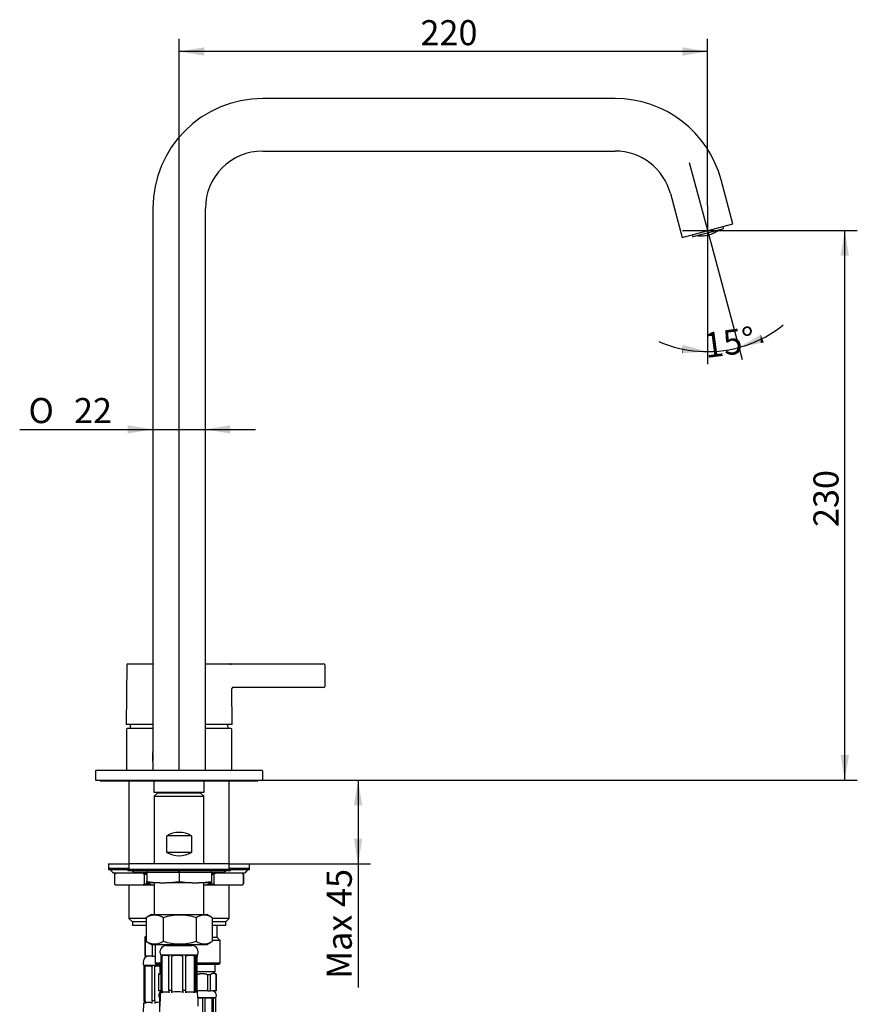
# Model space of a CAD drawing. Extents: x 81 to 378, y 49 to 283.
# Drawn here: x 261 to 378, y 145 to 282 of the extents above; entities that cross this region are included whole.
import ezdxf
from ezdxf.lldxf.tags import DXFTag

# ---------------------------------------------------------------- set-up
doc = ezdxf.new("R2010")
doc.units = 0
for name, color, linetype in [('001S_13', 7, 'CONTINUOUS'), ('001S_14', 7, 'CONTINUOUS'), ('001S_15', 7, 'CONTINUOUS'), ('_TRANSLATION', 7, 'CONTINUOUS'), ('AC023-01', 7, 'CONTINUOUS'), ('AC023-03', 7, 'CONTINUOUS'), ('AC023-04', 7, 'CONTINUOUS'), ('AC023-07', 7, 'CONTINUOUS'), ('AC023H-01', 7, 'CONTINUOUS'), ('BR003-002-2_ORIN', 7, 'CONTINUOUS'), ('BR003-002-6_BUSS', 7, 'CONTINUOUS'), ('BR003-002-9_CODO', 7, 'CONTINUOUS'), ('BUSSOLA_DN10', 7, 'CONTINUOUS'), ('CALOTTA_1-2', 7, 'CONTINUOUS'), ('CB003-002-1', 7, 'CONTINUOUS'), ('CB004-11', 7, 'CONTINUOUS'), ('CB031-05_REL1', 7, 'CONTINUOUS'), ('CB073-01', 7, 'CONTINUOUS'), ('CODOLO_CARTELLA_', 7, 'CONTINUOUS'), ('CW023-02', 7, 'CONTINUOUS'), ('CW023-06', 7, 'CONTINUOUS'), ('CW023-07', 7, 'CONTINUOUS'), ('CW023-08', 7, 'CONTINUOUS'), ('CW023-11', 7, 'CONTINUOUS'), ('CW023-20', 7, 'CONTINUOUS'), ('M12_DN10', 7, 'CONTINUOUS')]:
    doc.layers.add(name, color=color, linetype=linetype)
doc.styles.add('SEACAD_SOLID_EDGE_ISO', font='seiso.ttf')
doc.styles.add('SEACAD_SOLID_EDGE_ISO1_SYM', font='semeci1.ttf')
tags = doc.linetypes.add('CENTER2', pattern=[28.575, 19.05, -3.175, 3.175, -3.175]).pattern_tags.tags
tags[10:11] = [DXFTag(74, 4), DXFTag(75, 0), DXFTag(340, '0'), DXFTag(46, 0.0), DXFTag(50, 0.0), DXFTag(44, 0.0), DXFTag(45, 0.0)]
tags[8:9] = [DXFTag(74, 4), DXFTag(75, 0), DXFTag(340, '0'), DXFTag(46, 0.0), DXFTag(50, 0.0), DXFTag(44, 0.0), DXFTag(45, 0.0)]
tags[6:7] = [DXFTag(74, 4), DXFTag(75, 0), DXFTag(340, '0'), DXFTag(46, 0.0), DXFTag(50, 0.0), DXFTag(44, 0.0), DXFTag(45, 0.0)]
tags[4:5] = [DXFTag(74, 4), DXFTag(75, 0), DXFTag(340, '0'), DXFTag(46, 0.0), DXFTag(50, 0.0), DXFTag(44, 0.0), DXFTag(45, 0.0)]

# ---------------------------------------------------------------- blocks, each defined once
blk = doc.blocks.new('SEANNOT_GROUP5')
at = {"layer": '_TRANSLATION', "color": 7, "linetype": 'CENTER2'}
blk.add_line((356.74, 256.51), (356.74, 246.69), dxfattribs=at)
blk = doc.blocks.new('SEANNOT_GROUP6')
at = {"layer": '_TRANSLATION', "color": 7, "linetype": 'CENTER2'}
blk.add_line((354.19, 262.51), (357.64, 249.63), dxfattribs=at)
blk = doc.blocks.new('SEANNOT_GROUP7')
at = {"layer": '_TRANSLATION', "color": 7, "linetype": 'CENTER2'}
blk.add_line((353.24, 253.01), (364.13, 253.01), dxfattribs=at)
blk = doc.blocks.new('SE')
at = {"layer": '001S_13', "color": 7, "linetype": 'CONTINUOUS'}
for p, q in [((278.63, 163.52), (278.51, 163.51)), ((278.51, 163.51), (278.51, 162.2)), ((283.01, 163.51), (282.89, 163.52)), ((283.13, 163.52), (283.01, 163.51)), ((283.01, 163.51), (283.01, 162.2)), ((287.51, 163.51), (287.39, 163.52)), ((287.51, 163.51), (287.51, 162.2)), ((278.51, 162.2), (280.32, 162.02)), ((278.51, 162.02), (278.51, 162.2)), ((281.21, 162.02), (283.01, 162.2)), ((283.01, 162.2), (284.82, 162.02)), ((285.71, 162.02), (287.51, 162.2)), ((287.51, 162.2), (287.51, 162.02)), ((280.32, 162.02), (278.51, 162.02)), ((280.32, 162.02), (281.21, 162.02)), ((284.82, 162.02), (281.21, 162.02)), ((284.82, 162.02), (285.71, 162.02)), ((287.51, 162.02), (285.71, 162.02))]:
    blk.add_line(p, q, dxfattribs=at)
at = {"layer": '001S_14', "color": 7, "linetype": 'CONTINUOUS'}
for p, q in [((290.18, 163.86), (275.85, 163.86)), ((275.85, 163.86), (275.85, 163.69)), ((290.18, 163.69), (275.85, 163.69)), ((276.78, 163.52), (289.25, 163.52)), ((290.18, 163.69), (290.18, 163.86))]:
    blk.add_line(p, q, dxfattribs=at)
for centre, radius, start, end in [((276.44, 163.52), 0.167, 36.9263, 90), ((276.78, 163.77), 0.251, 216.9263, 270), ((289.25, 163.77), 0.251, 270, 323.0737), ((289.58, 163.52), 0.167, 90, 143.0737)]:
    blk.add_arc(centre, radius, start, end, dxfattribs=at)
at = {"layer": '001S_15', "color": 7, "linetype": 'CONTINUOUS'}
for p, q in [((290.01, 164.69), (276.01, 164.69)), ((276.01, 164.69), (276.01, 163.86)), ((290.01, 163.86), (290.01, 164.69))]:
    blk.add_line(p, q, dxfattribs=at)
at = {"layer": 'AC023-01', "color": 7, "linetype": 'CONTINUOUS'}
for p, q in [((276.18, 183.73), (276.18, 183.65)), ((289.85, 183.65), (289.85, 183.73))]:
    blk.add_line(p, q, dxfattribs=at)
for centre, radius, start, end in [((277.18, 183.73), 1, 159.3437, 180), ((288.85, 183.73), 1, 0, 20.6563), ((276.28, 183.65), 0.1, 180, 270), ((289.75, 183.65), 0.1, 270, 0)]:
    blk.add_arc(centre, radius, start, end, dxfattribs=at)
at = {"layer": 'AC023-03', "color": 7, "linetype": 'CONTINUOUS'}
for p, q in [((275.68, 183.45), (275.68, 177.79)), ((279.35, 183.55), (275.78, 183.55)), ((290.25, 183.55), (286.68, 183.55)), ((290.35, 177.79), (290.35, 183.45))]:
    blk.add_line(p, q, dxfattribs=at)
for centre, start, end in [((275.78, 183.45), 90, 180), ((290.25, 183.45), 0, 90), ((275.78, 177.79), 180, 270), ((290.25, 177.79), 270, 0)]:
    blk.add_arc(centre, 0.1, start, end, dxfattribs=at)
at = {"layer": 'AC023-04', "color": 7, "linetype": 'CONTINUOUS'}
for p, q in [((275.7, 192.42), (275.63, 184.09)), ((275.87, 192.59), (279.35, 192.59)), ((286.68, 192.59), (290.11, 192.59)), ((290.11, 192.59), (302.68, 192.59)), ((302.68, 192.59), (303.18, 192.59)), ((303.34, 192.42), (303.34, 189.42)), ((290.4, 184.09), (290.35, 189.09)), ((302.68, 189.25), (290.47, 189.25)), ((303.18, 189.25), (302.68, 189.25)), ((279.35, 184.09), (275.63, 184.09)), ((290.4, 184.09), (286.68, 184.09))]:
    blk.add_line(p, q, dxfattribs=at)
for centre, start, end in [((275.87, 192.42), 90, 179.5), ((303.18, 192.42), 0, 90), ((290.52, 189.09), 90, 180.5), ((303.18, 189.42), 270, 0)]:
    blk.add_arc(centre, 0.167, start, end, dxfattribs=at)
blk.add_open_spline([(290.23, 192.42), (290.23, 192.44), (290.23, 192.45), (290.22, 192.48), (290.22, 192.5), (290.21, 192.53), (290.19, 192.54), (290.17, 192.57), (290.16, 192.57), (290.13, 192.58), (290.12, 192.59), (290.11, 192.59)], degree=3, knots=[0, 0, 0, 0, 0.125, 0.125, 0.25, 0.25, 0.5, 0.5, 0.75, 0.75, 1, 1, 1, 1], dxfattribs=at)
at = {"layer": 'AC023-07', "color": 7, "linetype": 'CONTINUOUS'}
for p, q in [((288.32, 154.39), (288.32, 156.06)), ((288.32, 154.39), (287.63, 154.39)), ((288.72, 153.99), (287.63, 153.99)), ((288.72, 153.99), (288.32, 154.39)), ((288.72, 150.79), (288.72, 153.99)), ((279.66, 153.43), (279.66, 150.79)), ((284.66, 153.26), (284.66, 153.29)), ((280.51, 150.79), (279.66, 150.79)), ((279.66, 150.79), (279.76, 150.69)), ((279.76, 150.69), (280.51, 150.69)), ((288.72, 150.79), (285.52, 150.79)), ((285.52, 150.69), (288.62, 150.69)), ((288.62, 150.69), (288.72, 150.79))]:
    blk.add_line(p, q, dxfattribs=at)
at = {"layer": 'AC023H-01', "color": 7, "linetype": 'CONTINUOUS'}
for p, q in [((343.83, 271.44), (294.68, 271.44)), ((294.68, 264.11), (343.83, 264.11)), ((360.28, 253.96), (358.64, 260.08)), ((351.56, 258.18), (353.2, 252.07)), ((279.35, 256.11), (279.35, 180.28)), ((286.68, 177.69), (286.68, 256.11)), ((353.2, 252.07), (360.28, 253.96)), ((279.35, 178.89), (279.35, 177.69))]:
    blk.add_line(p, q, dxfattribs=at)
for centre, radius, start, end in [((294.68, 256.11), 15.33, 90, 180), ((343.83, 256.11), 15.33, 15, 90), ((294.68, 256.11), 8, 90, 180), ((343.83, 256.11), 8, 15, 90), ((275.75, 179.59), 3.66, 348.9843, 11.0157)]:
    blk.add_arc(centre, radius, start, end, dxfattribs=at)
at = {"layer": 'BR003-002-2_ORIN', "color": 7, "linetype": 'CONTINUOUS'}
for points in [[(280.33, 150.68), (280.34, 150.66), (280.36, 150.65), (280.38, 150.64)], [(287.99, 150.62), (288.01, 150.64), (288.03, 150.66), (288.06, 150.68)]]:
    blk.add_open_spline(points, degree=3, dxfattribs=at)
at = {"layer": 'BR003-002-6_BUSS', "color": 7, "linetype": 'CONTINUOUS'}
for p, q in [((280.38, 145.99), (280.25, 145.99)), ((280.25, 145.99), (280.25, 145.96)), ((280.34, 145.96), (280.25, 145.96)), ((280.34, 142.27), (280.34, 145.96)), ((288.13, 145.99), (285.65, 145.99)), ((285.65, 145.96), (286.31, 145.96)), ((286.31, 142.27), (286.31, 145.96)), ((286.63, 145.96), (287.64, 145.96)), ((286.63, 142.27), (286.63, 145.96)), ((287.64, 142.27), (287.64, 145.96)), ((287.83, 145.96), (288.13, 145.96)), ((287.83, 142.27), (287.83, 145.96)), ((288.13, 145.96), (288.13, 145.99)), ((288.13, 142.27), (288.13, 145.96))]:
    blk.add_line(p, q, dxfattribs=at)
for centre, start, end in [((280.82, 146.31), 119.4557, 209.2884), ((287.57, 146.31), 330.7116, 90)]:
    blk.add_arc(centre, 0.651, start, end, dxfattribs=at)
at = {"layer": 'BR003-002-9_CODO', "color": 7, "linetype": 'CONTINUOUS'}
for p, q in [((280.33, 150.52), (280.33, 149.62)), ((287.08, 150.62), (285.52, 150.62)), ((288.05, 149.62), (288.05, 150.52)), ((280.51, 149.55), (280.16, 149.21)), ((280.18, 149.21), (280.16, 149.21)), ((280.16, 149.21), (280.16, 146.96)), ((280.18, 146.96), (280.18, 149.21)), ((280.51, 149.62), (280.33, 149.62)), ((288.05, 149.62), (285.52, 149.62)), ((287.02, 146.96), (287.02, 149.21)), ((287.02, 149.21), (287.41, 149.21)), ((287.41, 146.96), (287.41, 149.21)), ((288.22, 149.21), (287.8, 149.62)), ((288.2, 146.96), (288.2, 149.21)), ((288.2, 149.21), (288.22, 149.21)), ((288.22, 146.96), (288.22, 149.21)), ((280.18, 146.96), (280.16, 146.96)), ((280.5, 146.96), (280.18, 146.96)), ((287.02, 146.96), (285.52, 146.96)), ((287.02, 146.96), (287.41, 146.96)), ((288.2, 146.96), (287.41, 146.96)), ((288.22, 146.96), (288.2, 146.96))]:
    blk.add_line(p, q, dxfattribs=at)
for centre, start, end in [((280.43, 150.52), 90, 180), ((287.95, 150.52), 0, 90)]:
    blk.add_arc(centre, 0.1, start, end, dxfattribs=at)
for points, knots in [([(280.18, 149.21), (280.19, 149.22), (280.21, 149.23), (280.22, 149.24), (280.24, 149.26), (280.26, 149.27), (280.27, 149.28), (280.29, 149.29), (280.31, 149.3), (280.32, 149.31), (280.34, 149.31), (280.36, 149.32), (280.37, 149.33), (280.38, 149.33), (280.39, 149.34), (280.4, 149.34), (280.41, 149.34), (280.42, 149.35), (280.42, 149.35), (280.43, 149.35), (280.44, 149.35), (280.45, 149.36), (280.46, 149.36), (280.47, 149.36), (280.47, 149.36), (280.48, 149.36), (280.49, 149.37), (280.5, 149.37), (280.5, 149.37), (280.51, 149.37), (280.51, 149.37)], [0, 0, 0, 0, 0.0623444, 0.0623444, 0.0623444, 0.1249422, 0.1249422, 0.1249422, 0.1876688, 0.1876688, 0.1876688, 0.2504159, 0.2504159, 0.2504159, 0.2817686, 0.2817686, 0.2817686, 0.313095, 0.313095, 0.313095, 0.3443879, 0.3443879, 0.3443879, 0.3756418, 0.3756418, 0.3756418, 0.4068537, 0.4068537, 0.4068537, 0.4171051, 0.4171051, 0.4171051, 0.4171051]), ([(285.51, 149.24), (285.51, 149.24), (285.51, 149.24), (285.51, 149.24), (285.55, 149.26), (285.58, 149.27), (285.61, 149.28), (285.64, 149.29), (285.68, 149.3), (285.71, 149.31), (285.74, 149.31), (285.78, 149.32), (285.81, 149.33), (285.83, 149.33), (285.84, 149.34), (285.86, 149.34), (285.88, 149.34), (285.9, 149.35), (285.91, 149.35), (285.93, 149.35), (285.95, 149.35), (285.96, 149.36), (285.98, 149.36), (286, 149.36), (286.01, 149.36), (286.03, 149.36), (286.05, 149.37), (286.06, 149.37), (286.08, 149.37), (286.1, 149.37), (286.12, 149.37), (286.15, 149.37), (286.18, 149.37), (286.22, 149.37), (286.24, 149.37), (286.25, 149.37), (286.27, 149.37), (286.29, 149.37), (286.3, 149.37), (286.32, 149.37), (286.34, 149.37), (286.35, 149.37), (286.37, 149.37), (286.39, 149.37), (286.41, 149.36), (286.42, 149.36), (286.44, 149.36), (286.46, 149.36), (286.47, 149.36), (286.49, 149.35), (286.51, 149.35), (286.52, 149.35), (286.54, 149.35), (286.56, 149.34), (286.58, 149.34), (286.59, 149.34), (286.61, 149.33), (286.63, 149.33), (286.66, 149.32), (286.69, 149.31), (286.73, 149.31), (286.76, 149.3), (286.79, 149.29), (286.82, 149.28), (286.86, 149.27), (286.89, 149.26), (286.92, 149.24), (286.95, 149.23), (286.99, 149.22), (287.02, 149.21)], [0.061878, 0.061878, 0.061878, 0.061878, 0.0623444, 0.0623444, 0.0623444, 0.1249422, 0.1249422, 0.1249422, 0.1876688, 0.1876688, 0.1876688, 0.2504159, 0.2504159, 0.2504159, 0.2817686, 0.2817686, 0.2817686, 0.313095, 0.313095, 0.313095, 0.3443879, 0.3443879, 0.3443879, 0.3756418, 0.3756418, 0.3756418, 0.4068537, 0.4068537, 0.4068537, 0.4380227, 0.4380227, 0.4380227, 0.5002465, 0.5002465, 0.5002465, 0.5313672, 0.5313672, 0.5313672, 0.562531, 0.562531, 0.562531, 0.5937381, 0.5937381, 0.5937381, 0.6249861, 0.6249861, 0.6249861, 0.6562702, 0.6562702, 0.6562702, 0.6875835, 0.6875835, 0.6875835, 0.7189175, 0.7189175, 0.7189175, 0.7502621, 0.7502621, 0.7502621, 0.8129354, 0.8129354, 0.8129354, 0.8754975, 0.8754975, 0.8754975, 0.9378271, 0.9378271, 0.9378271, 1, 1, 1, 1]), ([(288.2, 149.21), (288.19, 149.22), (288.17, 149.23), (288.16, 149.24), (288.14, 149.26), (288.12, 149.27), (288.11, 149.28), (288.09, 149.29), (288.08, 149.3), (288.06, 149.31), (288.04, 149.31), (288.03, 149.32), (288.01, 149.33), (288, 149.33), (287.99, 149.34), (287.98, 149.34), (287.97, 149.34), (287.97, 149.35), (287.96, 149.35), (287.95, 149.35), (287.94, 149.35), (287.93, 149.36), (287.92, 149.36), (287.92, 149.36), (287.91, 149.36), (287.9, 149.36), (287.89, 149.37), (287.88, 149.37), (287.87, 149.37), (287.86, 149.37), (287.86, 149.37), (287.84, 149.37), (287.82, 149.37), (287.81, 149.37), (287.8, 149.37), (287.79, 149.37), (287.78, 149.37), (287.77, 149.37), (287.76, 149.37), (287.75, 149.37), (287.75, 149.37), (287.74, 149.37), (287.73, 149.37), (287.72, 149.37), (287.71, 149.36), (287.7, 149.36), (287.69, 149.36), (287.69, 149.36), (287.68, 149.36), (287.67, 149.35), (287.66, 149.35), (287.65, 149.35), (287.64, 149.35), (287.63, 149.34), (287.63, 149.34), (287.62, 149.34), (287.61, 149.33), (287.6, 149.33), (287.58, 149.32), (287.57, 149.31), (287.55, 149.31), (287.53, 149.3), (287.52, 149.29), (287.5, 149.28), (287.49, 149.27), (287.47, 149.26), (287.45, 149.24), (287.44, 149.23), (287.42, 149.22), (287.41, 149.21)], [0, 0, 0, 0, 0.062344, 0.062344, 0.062344, 0.124942, 0.124942, 0.124942, 0.187669, 0.187669, 0.187669, 0.250416, 0.250416, 0.250416, 0.281769, 0.281769, 0.281769, 0.313095, 0.313095, 0.313095, 0.344388, 0.344388, 0.344388, 0.375642, 0.375642, 0.375642, 0.406854, 0.406854, 0.406854, 0.438023, 0.438023, 0.438023, 0.500247, 0.500247, 0.500247, 0.531367, 0.531367, 0.531367, 0.562531, 0.562531, 0.562531, 0.593738, 0.593738, 0.593738, 0.624986, 0.624986, 0.624986, 0.65627, 0.65627, 0.65627, 0.687584, 0.687584, 0.687584, 0.718918, 0.718918, 0.718918, 0.750262, 0.750262, 0.750262, 0.812935, 0.812935, 0.812935, 0.875497, 0.875497, 0.875497, 0.937827, 0.937827, 0.937827, 1, 1, 1, 1])]:
    blk.add_open_spline(points, degree=3, knots=knots, dxfattribs=at)
at = {"layer": 'BUSSOLA_DN10', "color": 7, "linetype": 'CONTINUOUS'}
for p, q in [((281.21, 153.26), (284.81, 153.26)), ((280.46, 151.97), (285.57, 151.97)), ((280.46, 151.97), (280.46, 151.91)), ((280.51, 147.01), (280.51, 151.76)), ((280.63, 147.01), (280.63, 151.76)), ((281.6, 147.01), (281.6, 151.76)), ((281.98, 147.01), (281.98, 151.76)), ((283.53, 147.01), (283.53, 151.76)), ((283.93, 147.01), (283.93, 151.76)), ((285.15, 147.01), (285.15, 151.76)), ((285.35, 147.01), (285.35, 151.76)), ((285.52, 147.01), (285.52, 151.76)), ((285.57, 151.91), (285.57, 151.97)), ((278.1, 150.51), (280.33, 150.51)), ((278.1, 150.51), (278.1, 150.45)), ((278.15, 145.55), (278.15, 150.3)), ((278.27, 145.55), (278.27, 150.3)), ((279.25, 145.55), (279.25, 150.3)), ((279.62, 145.55), (279.62, 150.3)), ((280.63, 147.01), (280.51, 147.01)), ((280.63, 147.01), (280.63, 146.75)), ((281.98, 147.01), (281.6, 147.01)), ((281.98, 147.01), (281.98, 146.75)), ((283.93, 147.01), (283.53, 147.01)), ((285.35, 147.01), (285.15, 147.01)), ((285.15, 147.01), (285.15, 146.75)), ((285.52, 147.01), (285.52, 146.79)), ((278.27, 145.55), (278.15, 145.55)), ((278.27, 145.55), (278.27, 145.29)), ((279.62, 145.55), (279.25, 145.55)), ((279.62, 145.55), (279.62, 145.29))]:
    blk.add_line(p, q, dxfattribs=at)
for centre, radius, start, end in [((281.21, 152.39), 0.868, 90, 209.2884), ((284.81, 152.39), 0.868, 330.7116, 90), ((278.86, 150.93), 0.868, 90, 209.2884), ((301.12, 144.83), 20.72, 173.9615, 174.9266), ((264.74, 144.83), 20.72, 5.0734, 6.0385), ((264.91, 144.83), 20.72, 5.3936, 6.0385), ((302.11, 144.81), 21.77, 175.1313, 180), ((280.59, 146.65), 0.167, 129.0197, 175.1313), ((280.79, 146.65), 0.19, 149.1777, 176.3827), ((282.75, 142.8), 4.02, 78.9074, 101.0926), ((283.16, 146.65), 1.19, 175.497, 179.6243), ((284.94, 146.65), 0.224, 2.6843, 25.3535), ((285.43, 146.65), 0.167, 4.8687, 90), ((263.91, 144.81), 21.77, 0, 4.8687), ((299.75, 143.36), 21.77, 175.1313, 180), ((278.23, 145.19), 0.167, 129.0197, 175.1313), ((298.76, 143.37), 20.72, 173.9615, 174.9266), ((278.44, 145.19), 0.19, 149.1777, 176.3827), ((280.4, 141.34), 4.02, 90.8116, 101.0926), ((280.81, 145.19), 1.19, 175.497, 179.6243)]:
    blk.add_arc(centre, radius, start, end, dxfattribs=at)
for centre, ratio, start_param, end_param in [((296.59, 144.83), 0.778725, 1.4648, 1.48174), ((297.56, 144.83), 0.778725, 1.4648, 1.48174), ((284.17, 144.83), 0.107028, 1.4648, 1.48174), ((285.72, 144.83), 0.107028, 1.4648, 1.48174), ((271.08, 144.83), 0.627365, -1.48174, -1.4648), ((272.29, 144.83), 0.627365, -1.48174, -1.4648), ((294.23, 143.37), 0.778725, 1.4648, 1.48174), ((295.2, 143.37), 0.778725, 1.4648, 1.48174), ((281.81, 143.37), 0.107028, 1.4648, 1.48174)]:
    blk.add_ellipse(centre, major_axis=(0, 20.61), ratio=ratio, start_param=start_param, end_param=end_param, dxfattribs=at)
for points, knots in [([(280.46, 151.91), (280.46, 151.91), (280.46, 151.91), (280.47, 151.9), (280.47, 151.89), (280.49, 151.86), (280.49, 151.85), (280.5, 151.82), (280.51, 151.79), (280.51, 151.76)], [0.6632248, 0.6632248, 0.6632248, 0.6632248, 0.75, 0.75, 0.875, 0.875, 0.9375, 0.9375, 1, 1, 1, 1]), ([(280.63, 151.76), (280.63, 151.79), (280.64, 151.82), (280.67, 151.85), (280.68, 151.86), (280.72, 151.89), (280.75, 151.9), (280.86, 151.92), (280.93, 151.92), (281.11, 151.92), (281.21, 151.92), (281.36, 151.9), (281.42, 151.89), (281.5, 151.86), (281.53, 151.85), (281.58, 151.82), (281.6, 151.79), (281.6, 151.76)], [0, 0, 0, 0, 0.0625, 0.0625, 0.125, 0.125, 0.25, 0.25, 0.5, 0.5, 0.75, 0.75, 0.875, 0.875, 0.9375, 0.9375, 1, 1, 1, 1]), ([(281.98, 151.76), (281.98, 151.79), (282.01, 151.82), (282.07, 151.85), (282.1, 151.86), (282.2, 151.89), (282.26, 151.9), (282.46, 151.92), (282.6, 151.92), (282.88, 151.92), (283.02, 151.92), (283.23, 151.9), (283.3, 151.89), (283.4, 151.86), (283.43, 151.85), (283.49, 151.82), (283.53, 151.79), (283.53, 151.76)], [0, 0, 0, 0, 0.0625, 0.0625, 0.125, 0.125, 0.25, 0.25, 0.5, 0.5, 0.75, 0.75, 0.875, 0.875, 0.9375, 0.9375, 1, 1, 1, 1]), ([(283.93, 151.76), (283.93, 151.79), (283.97, 151.82), (284.02, 151.85), (284.05, 151.86), (284.15, 151.89), (284.21, 151.9), (284.39, 151.92), (284.51, 151.92), (284.72, 151.92), (284.83, 151.92), (284.97, 151.9), (285.01, 151.89), (285.07, 151.86), (285.09, 151.85), (285.13, 151.82), (285.15, 151.79), (285.15, 151.76)], [0, 0, 0, 0, 0.0625, 0.0625, 0.125, 0.125, 0.25, 0.25, 0.5, 0.5, 0.75, 0.75, 0.875, 0.875, 0.9375, 0.9375, 1, 1, 1, 1]), ([(285.35, 151.76), (285.35, 151.79), (285.36, 151.82), (285.39, 151.85), (285.4, 151.86), (285.43, 151.89), (285.46, 151.9), (285.51, 151.92), (285.54, 151.92), (285.57, 151.92), (285.57, 151.92), (285.56, 151.9), (285.55, 151.89), (285.54, 151.86), (285.53, 151.85), (285.52, 151.82), (285.52, 151.79), (285.52, 151.76)], [0, 0, 0, 0, 0.0625, 0.0625, 0.125, 0.125, 0.25, 0.25, 0.5, 0.5, 0.75, 0.75, 0.875, 0.875, 0.9375, 0.9375, 1, 1, 1, 1]), ([(278.1, 150.45), (278.1, 150.45), (278.1, 150.45), (278.11, 150.44), (278.12, 150.43), (278.13, 150.4), (278.13, 150.39), (278.15, 150.36), (278.15, 150.34), (278.15, 150.3)], [0.6632248, 0.6632248, 0.6632248, 0.6632248, 0.75, 0.75, 0.875, 0.875, 0.9375, 0.9375, 1, 1, 1, 1]), ([(278.27, 150.3), (278.27, 150.34), (278.28, 150.36), (278.31, 150.39), (278.32, 150.4), (278.36, 150.43), (278.4, 150.44), (278.5, 150.46), (278.58, 150.46), (278.75, 150.46), (278.85, 150.46), (279.01, 150.44), (279.06, 150.43), (279.14, 150.4), (279.17, 150.39), (279.22, 150.36), (279.25, 150.34), (279.25, 150.3)], [0, 0, 0, 0, 0.0625, 0.0625, 0.125, 0.125, 0.25, 0.25, 0.5, 0.5, 0.75, 0.75, 0.875, 0.875, 0.9375, 0.9375, 1, 1, 1, 1]), ([(279.62, 150.3), (279.62, 150.34), (279.65, 150.36), (279.71, 150.39), (279.74, 150.4), (279.84, 150.43), (279.9, 150.44), (280.09, 150.46), (280.21, 150.46), (280.33, 150.46)], [0, 0, 0, 0, 0.0625, 0.0625, 0.125, 0.125, 0.25, 0.25, 0.4690597, 0.4690597, 0.4690597, 0.4690597]), ([(280.63, 146.75), (280.65, 146.76), (280.67, 146.77), (280.71, 146.78), (280.73, 146.79), (280.79, 146.8), (280.83, 146.81), (280.95, 146.81), (281.03, 146.81), (281.2, 146.81), (281.28, 146.81), (281.4, 146.81), (281.44, 146.8), (281.51, 146.79), (281.53, 146.78), (281.57, 146.77), (281.59, 146.76), (281.6, 146.75)], [0, 0, 0, 0, 0.0625, 0.0625, 0.125, 0.125, 0.25, 0.25, 0.5, 0.5, 0.75, 0.75, 0.875, 0.875, 0.9375, 0.9375, 1, 1, 1, 1]), ([(283.93, 146.75), (283.96, 146.76), (283.98, 146.77), (284.03, 146.78), (284.06, 146.79), (284.13, 146.8), (284.18, 146.81), (284.34, 146.81), (284.44, 146.81), (284.64, 146.81), (284.74, 146.81), (284.9, 146.81), (284.95, 146.8), (285.02, 146.79), (285.05, 146.78), (285.1, 146.77), (285.12, 146.76), (285.15, 146.75)], [0, 0, 0, 0, 0.0625, 0.0625, 0.125, 0.125, 0.25, 0.25, 0.5, 0.5, 0.75, 0.75, 0.875, 0.875, 0.9375, 0.9375, 1, 1, 1, 1]), ([(285.35, 146.75), (285.35, 146.76), (285.36, 146.77), (285.36, 146.78), (285.37, 146.79), (285.38, 146.8), (285.38, 146.81), (285.4, 146.81), (285.42, 146.81), (285.44, 146.81), (285.45, 146.81), (285.46, 146.81)], [0, 0, 0, 0, 0.0625, 0.0625, 0.125, 0.125, 0.25, 0.25, 0.5, 0.5, 0.6667444, 0.6667444, 0.6667444, 0.6667444]), ([(278.27, 145.29), (278.29, 145.3), (278.31, 145.31), (278.35, 145.32), (278.37, 145.33), (278.43, 145.34), (278.47, 145.35), (278.6, 145.35), (278.68, 145.35), (278.84, 145.35), (278.92, 145.35), (279.05, 145.35), (279.09, 145.34), (279.15, 145.33), (279.17, 145.32), (279.21, 145.31), (279.23, 145.3), (279.25, 145.29)], [0, 0, 0, 0, 0.0625, 0.0625, 0.125, 0.125, 0.25, 0.25, 0.5, 0.5, 0.75, 0.75, 0.875, 0.875, 0.9375, 0.9375, 1, 1, 1, 1])]:
    blk.add_open_spline(points, degree=3, knots=knots, dxfattribs=at)
at = {"layer": 'CALOTTA_1-2', "color": 7, "linetype": 'CONTINUOUS'}
for p, q in [((278.4, 157.15), (278.4, 153.87)), ((279.16, 157.59), (278.45, 157.19)), ((279.16, 157.59), (286.87, 157.59)), ((280.8, 157.15), (280.8, 153.87)), ((285.41, 157.15), (285.41, 153.87)), ((287.57, 157.19), (286.87, 157.59)), ((287.63, 157.15), (287.63, 153.87)), ((278.45, 153.83), (279.16, 153.43)), ((279.16, 153.43), (286.87, 153.43)), ((286.87, 153.43), (287.57, 153.83))]:
    blk.add_line(p, q, dxfattribs=at)
for centre, radius, start, end in [((279.6, 155.28), 2.22, 57.2621, 122.7379), ((279.5, 155.59), 1.92, 123.0808, 125.2893), ((283.11, 149.81), 7.7, 72.547, 107.453), ((286.52, 155.59), 1.92, 54.7107, 125.2893), ((279.6, 155.73), 2.22, 237.2621, 302.7379), ((279.5, 155.43), 1.92, 234.7107, 236.9251), ((283.11, 161.21), 7.7, 252.547, 287.453), ((286.52, 155.43), 1.92, 234.7107, 305.2893)]:
    blk.add_arc(centre, radius, start, end, dxfattribs=at)
at = {"layer": 'CB003-002-1', "color": 7, "linetype": 'CONTINUOUS'}
for p, q in [((354.74, 252.17), (358.88, 253.28)), ((358.22, 253.05), (358.23, 253.04)), ((358.95, 253.4), (358.9, 253.59)), ((354.57, 252.43), (354.62, 252.24)), ((355.44, 252.29), (355.43, 252.31))]:
    blk.add_line(p, q, dxfattribs=at)
for centre, radius, start, end in [((355.78, 256.49), 4.24, 305.24, 307.7743), ((358.86, 253.38), 0.1, 285, 15), ((354.72, 252.27), 0.1, 195, 285), ((355.82, 256.51), 4.24, 262.2257, 264.7597)]:
    blk.add_arc(centre, radius, start, end, dxfattribs=at)
blk.add_open_spline([(355.43, 252.31), (355.68, 252.28), (355.92, 252.28), (356.41, 252.32), (356.65, 252.36), (357.13, 252.49), (357.37, 252.58), (357.81, 252.79), (358.02, 252.91), (358.22, 253.05)], degree=3, knots=[0, 0, 0, 0, 0.25, 0.25, 0.5, 0.5, 0.75, 0.75, 1, 1, 1, 1], dxfattribs=at)
at = {"layer": 'CB004-11', "color": 7, "linetype": 'CONTINUOUS'}
for p, q in [((279.36, 180.2), (279.3, 180.13)), ((279.3, 180.13), (279.3, 179.05)), ((279.3, 179.05), (279.36, 178.98))]:
    blk.add_line(p, q, dxfattribs=at)
at = {"layer": 'CB031-05_REL1', "color": 7, "linetype": 'CONTINUOUS'}
for p, q in [((272.01, 176.35), (272.01, 176.25)), ((272.01, 176.25), (294.01, 176.25)), ((294.01, 176.25), (294.01, 176.35))]:
    blk.add_line(p, q, dxfattribs=at)
at = {"layer": 'CB073-01', "color": 7, "linetype": 'CONTINUOUS'}
for p, q in [((279.51, 176.22), (276.01, 176.22)), ((276.01, 176.22), (276.01, 164.69)), ((276.35, 176.25), (276.35, 176.22)), ((290.01, 176.22), (286.51, 176.22)), ((289.68, 176.22), (289.68, 176.25)), ((290.01, 164.69), (290.01, 176.22)), ((276.01, 163.41), (276.01, 163.36)), ((290.01, 163.36), (290.01, 163.41)), ((276.01, 161.69), (276.01, 157.06)), ((290.01, 157.06), (290.01, 161.69)), ((278.4, 157.06), (276.01, 157.06)), ((276.01, 157.06), (276.51, 156.56)), ((290.01, 157.06), (287.63, 157.06)), ((289.51, 156.56), (290.01, 157.06)), ((278.4, 156.56), (276.51, 156.56)), ((276.51, 156.56), (276.51, 156.06)), ((278.4, 156.06), (276.51, 156.06)), ((289.51, 156.56), (287.61, 156.56)), ((289.51, 156.06), (287.61, 156.06)), ((289.51, 156.06), (289.51, 156.56))]:
    blk.add_line(p, q, dxfattribs=at)
at = {"layer": 'CODOLO_CARTELLA_', "color": 7, "linetype": 'CONTINUOUS'}
for p, q in [((281.23, 153.43), (281.4, 153.26)), ((284.63, 153.26), (284.8, 153.43))]:
    blk.add_line(p, q, dxfattribs=at)
at = {"layer": 'CW023-02', "color": 7, "linetype": 'CONTINUOUS'}
for p, q in [((271.35, 177.62), (271.35, 176.42)), ((294.61, 177.69), (271.41, 177.69)), ((294.68, 176.42), (294.68, 177.62)), ((271.41, 176.35), (294.61, 176.35)), ((279.51, 176.25), (279.51, 174.69)), ((286.51, 174.69), (286.51, 176.25)), ((279.51, 174.69), (286.51, 174.69))]:
    blk.add_line(p, q, dxfattribs=at)
for centre, start, end in [((271.41, 177.62), 90, 180), ((294.61, 177.62), 0, 90), ((271.41, 176.42), 180, 270), ((294.61, 176.42), 270, 0)]:
    blk.add_arc(centre, 0.0667, start, end, dxfattribs=at)
at = {"layer": 'CW023-06', "color": 7, "linetype": 'CONTINUOUS'}
for p, q in [((273.18, 164.69), (276.01, 164.69)), ((273.18, 164.69), (273.18, 164.02)), ((273.18, 164.02), (276.01, 164.02)), ((290.01, 164.69), (292.84, 164.69)), ((290.01, 164.02), (292.84, 164.02)), ((292.84, 164.02), (292.84, 164.69))]:
    blk.add_line(p, q, dxfattribs=at)
at = {"layer": 'CW023-07', "color": 7, "linetype": 'CONTINUOUS'}
for p, q in [((276.01, 164.02), (273.18, 164.02)), ((273.18, 164.02), (273.18, 163.82)), ((275.85, 163.82), (273.18, 163.82)), ((273.41, 163.82), (273.72, 163.51)), ((292.84, 164.02), (290.01, 164.02)), ((292.84, 163.82), (290.18, 163.82)), ((292.31, 163.51), (292.61, 163.82)), ((292.84, 163.82), (292.84, 164.02)), ((273.98, 163.41), (278.51, 163.41)), ((287.51, 163.41), (292.05, 163.41))]:
    blk.add_line(p, q, dxfattribs=at)
for centre, start, end in [((273.98, 163.77), 225, 270), ((292.05, 163.77), 270, 315)]:
    blk.add_arc(centre, 0.367, start, end, dxfattribs=at)
at = {"layer": 'CW023-08', "color": 7, "linetype": 'CONTINUOUS'}
for p, q in [((274.18, 163.36), (274.01, 163.19)), ((274.02, 163.19), (274.01, 163.19)), ((274.01, 163.19), (274.01, 161.86)), ((274.21, 163.36), (274.02, 163.19)), ((274.02, 163.19), (274.02, 161.86)), ((274.18, 163.36), (274.21, 163.36)), ((277.96, 163.36), (274.21, 163.36)), ((278.15, 163.19), (277.96, 163.36)), ((277.96, 163.36), (278.51, 163.36)), ((278.15, 163.19), (278.15, 161.86)), ((278.51, 163.19), (278.15, 163.19)), ((287.51, 163.36), (288.07, 163.36)), ((287.88, 163.19), (287.51, 163.19)), ((288.07, 163.36), (287.88, 163.19)), ((287.88, 163.19), (287.88, 161.86)), ((291.81, 163.36), (288.07, 163.36)), ((292, 163.19), (291.81, 163.36)), ((291.81, 163.36), (291.84, 163.36)), ((292.01, 163.19), (291.84, 163.36)), ((292, 163.19), (292, 161.86)), ((292.01, 163.19), (292, 163.19)), ((292.01, 161.86), (292.01, 163.19)), ((274.01, 161.86), (274.02, 161.86)), ((274.01, 161.86), (274.18, 161.69)), ((274.02, 161.86), (274.21, 161.69)), ((274.21, 161.69), (274.18, 161.69)), ((277.96, 161.69), (274.21, 161.69)), ((277.96, 161.69), (278.15, 161.86)), ((279.27, 161.69), (277.96, 161.69)), ((278.15, 161.86), (278.89, 161.86)), ((278.89, 162.02), (278.89, 161.86)), ((278.89, 161.86), (279.27, 161.69)), ((279.55, 161.69), (279.27, 161.69)), ((286.76, 161.69), (286.47, 161.69)), ((286.76, 161.69), (287.14, 161.86)), ((288.07, 161.69), (286.76, 161.69)), ((287.14, 162.02), (287.14, 161.86)), ((287.14, 161.86), (287.88, 161.86)), ((287.88, 161.86), (288.07, 161.69)), ((291.81, 161.69), (288.07, 161.69)), ((291.81, 161.69), (292, 161.86)), ((291.84, 161.69), (291.81, 161.69)), ((291.84, 161.69), (292.01, 161.86)), ((292, 161.86), (292.01, 161.86))]:
    blk.add_line(p, q, dxfattribs=at)
at = {"layer": 'CW023-11', "color": 7, "linetype": 'CONTINUOUS'}
for p, q in [((280.05, 174.59), (279.55, 174.09)), ((280.05, 174.59), (285.97, 174.59)), ((286.47, 174.09), (285.97, 174.59)), ((279.55, 174.09), (286.47, 174.09)), ((279.55, 174.09), (279.55, 164.69)), ((286.47, 164.69), (286.47, 174.09)), ((281.29, 166.26), (281.29, 168.59)), ((284.73, 168.59), (281.29, 168.59)), ((284.73, 168.59), (284.73, 166.26)), ((284.73, 166.26), (281.29, 166.26)), ((279.55, 162.02), (279.55, 157.59)), ((286.47, 157.59), (286.47, 162.02))]:
    blk.add_line(p, q, dxfattribs=at)
for centre, start, end in [((283.01, 165.59), 60.1659, 119.8341), ((283.01, 169.26), 240.1659, 299.8341)]:
    blk.add_arc(centre, 3.46, start, end, dxfattribs=at)
at = {"layer": 'CW023-20', "color": 7, "linetype": 'CONTINUOUS'}
for p, q in [((280.51, 174.69), (280.51, 174.59)), ((280.72, 174.69), (280.72, 174.59)), ((285.31, 174.69), (285.31, 174.59)), ((285.51, 174.59), (285.51, 174.69))]:
    blk.add_line(p, q, dxfattribs=at)
at = {"layer": 'M12_DN10', "color": 7, "linetype": 'CONTINUOUS'}
for p, q in [((278.4, 154.64), (278.26, 154.5)), ((278.26, 154.5), (278.28, 154.5)), ((278.26, 154.5), (278.26, 151.8)), ((278.28, 151.8), (278.28, 154.5)), ((279.28, 151.8), (279.28, 153.43)), ((278.26, 151.8), (278.28, 151.8)), ((279.28, 151.8), (278.28, 151.8)), ((279.28, 151.8), (279.66, 151.8))]:
    blk.add_line(p, q, dxfattribs=at)
blk.add_open_spline([(278.39, 154.58), (278.38, 154.57), (278.36, 154.56), (278.34, 154.54), (278.32, 154.53), (278.3, 154.51), (278.28, 154.5)], degree=3, knots=[0.8795703, 0.8795703, 0.8795703, 0.8795703, 0.9378271, 0.9378271, 0.9378271, 1, 1, 1, 1], dxfattribs=at)
blk = doc.blocks.new('*U37')
at = {"layer": '_TRANSLATION', "color": 7, "linetype": 'CONTINUOUS'}
for points in [[(307.98, 172.85), (307.4, 172.85), (307.98, 176.35)], [(307.98, 172.85), (307.98, 176.35), (308.57, 172.85)]]:
    blk.add_solid(points, dxfattribs=at)
blk = doc.blocks.new('*U38')
at = {"layer": '_TRANSLATION', "color": 7, "linetype": 'CONTINUOUS'}
for points in [[(307.98, 164.69), (307.4, 168.19), (307.98, 168.19)], [(307.98, 164.69), (307.98, 168.19), (308.57, 168.19)]]:
    blk.add_solid(points, dxfattribs=at)
blk = doc.blocks.new('GDIMGGROUP4')
at = {"layer": '_TRANSLATION', "color": 7, "linetype": 'CONTINUOUS'}
for p, q in [((294.61, 176.35), (309.73, 176.35)), ((307.98, 176.35), (307.98, 147.41)), ((292.84, 164.69), (309.73, 164.69))]:
    blk.add_line(p, q, dxfattribs=at)
for name in ['*U37', '*U38']:
    blk.add_blockref(name, (0, 0), dxfattribs=at)
at = {"layer": '_TRANSLATION', "color": 7, "linetype": 'CONTINUOUS', "style": 'SEACAD_SOLID_EDGE_ISO'}
blk.add_text('Max 45', height=3.5, rotation=90, dxfattribs=at).set_placement((307.11, 148.64))
blk = doc.blocks.new('*U45')
at = {"layer": '_TRANSLATION', "color": 7, "linetype": 'CONTINUOUS'}
for points in [[(353.32, 235.92), (353.2, 235.91), (353.32, 237.07)], [(353.32, 235.92), (353.32, 237.07), (356.74, 236.13)]]:
    blk.add_solid(points, dxfattribs=at)
blk = doc.blocks.new('*U46')
at = {"layer": '_TRANSLATION', "color": 7, "linetype": 'CONTINUOUS'}
for points in [[(364.17, 237.33), (361.11, 236.7), (364.17, 238.5)], [(364.17, 237.33), (364.17, 238.5), (364.58, 237.41)]]:
    blk.add_solid(points, dxfattribs=at)
blk = doc.blocks.new('GDIMGGROUP8')
at = {"layer": '_TRANSLATION', "color": 7, "linetype": 'CONTINUOUS'}
for p, q in [((357.64, 249.63), (361.56, 235.01)), ((356.74, 246.69), (356.74, 234.38))]:
    blk.add_line(p, q, dxfattribs=at)
for start, end in [(285, 308.7534), (246.2466, 285)]:
    blk.add_arc((356.74, 253.01), 16.88, start, end, dxfattribs=at)
for name in ['*U46', '*U45']:
    blk.add_blockref(name, (0, 0), dxfattribs=at)
at = {"layer": '_TRANSLATION', "color": 7, "linetype": 'CONTINUOUS', "style": 'SEACAD_SOLID_EDGE_ISO'}
blk.add_text('15°', height=3.5, rotation=7.5, dxfattribs=at).set_placement((356.52, 235.23))
blk = doc.blocks.new('*U47')
at = {"layer": '_TRANSLATION', "color": 7, "linetype": 'CONTINUOUS'}
for points in [[(375.88, 176.35), (375.3, 179.85), (375.88, 179.85)], [(375.88, 176.35), (375.88, 179.85), (376.47, 179.85)]]:
    blk.add_solid(points, dxfattribs=at)
blk = doc.blocks.new('*U48')
at = {"layer": '_TRANSLATION', "color": 7, "linetype": 'CONTINUOUS'}
for points in [[(375.88, 249.51), (375.3, 249.51), (375.88, 253.01)], [(375.88, 249.51), (375.88, 253.01), (376.47, 249.51)]]:
    blk.add_solid(points, dxfattribs=at)
blk = doc.blocks.new('GDIMGGROUP9')
at = {"layer": '_TRANSLATION', "color": 7, "linetype": 'CONTINUOUS'}
for p, q in [((364.13, 253.01), (377.63, 253.01)), ((375.88, 176.35), (375.88, 253.01)), ((294.61, 176.35), (377.63, 176.35))]:
    blk.add_line(p, q, dxfattribs=at)
for name in ['*U48', '*U47']:
    blk.add_blockref(name, (0, 0), dxfattribs=at)
at = {"layer": '_TRANSLATION', "color": 7, "linetype": 'CONTINUOUS', "style": 'SEACAD_SOLID_EDGE_ISO'}
blk.add_text('230', height=3.5, rotation=90, dxfattribs=at).set_placement((375.01, 211.66))
blk = doc.blocks.new('*U49')
at = {"layer": '_TRANSLATION', "color": 7, "linetype": 'CONTINUOUS'}
blk.add_solid([(353.24, 277.42), (353.24, 278.59), (356.74, 278)], dxfattribs=at)
blk = doc.blocks.new('*U50')
at = {"layer": '_TRANSLATION', "color": 7, "linetype": 'CONTINUOUS'}
blk.add_solid([(286.51, 277.42), (283.01, 278), (286.51, 278.59)], dxfattribs=at)
blk = doc.blocks.new('GDIMGGROUP10')
at = {"layer": '_TRANSLATION', "color": 7, "linetype": 'CONTINUOUS'}
for p, q in [((283.01, 177.69), (283.01, 279.75)), ((356.74, 256.51), (356.74, 279.75)), ((356.74, 278), (283.01, 278))]:
    blk.add_line(p, q, dxfattribs=at)
for name in ['*U50', '*U49']:
    blk.add_blockref(name, (0, 0), dxfattribs=at)
at = {"layer": '_TRANSLATION', "color": 7, "linetype": 'CONTINUOUS', "style": 'SEACAD_SOLID_EDGE_ISO'}
blk.add_text('220', height=3.5, dxfattribs=at).set_placement((316.69, 278.88))
blk = doc.blocks.new('*U51')
at = {"layer": '_TRANSLATION', "color": 7, "linetype": 'CONTINUOUS'}
blk.add_solid([(275.85, 224.7), (275.85, 225.86), (279.35, 225.28)], dxfattribs=at)
blk = doc.blocks.new('*U52')
at = {"layer": '_TRANSLATION', "color": 7, "linetype": 'CONTINUOUS'}
blk.add_solid([(290.18, 224.7), (286.68, 225.28), (290.18, 225.86)], dxfattribs=at)
blk = doc.blocks.new('GDIMGGROUP11')
at = {"layer": '_TRANSLATION', "color": 7, "linetype": 'CONTINUOUS'}
blk.add_line((260.77, 225.28), (293.68, 225.28), dxfattribs=at)
for name in ['*U51', '*U52']:
    blk.add_blockref(name, (0, 0), dxfattribs=at)
for s, style, p in [('O', 'SEACAD_SOLID_EDGE_ISO1_SYM', (262, 226.16)), ('22', 'SEACAD_SOLID_EDGE_ISO', (268.35, 226.16))]:
    blk.add_text(s, height=3.5, dxfattribs=dict(at, style=style)).set_placement(p)

msp = doc.modelspace()

# ---------------------------------------------------------------- block references
at = {"layer": '_TRANSLATION'}
for name in ['GDIMGGROUP10', 'SE', 'SEANNOT_GROUP6', 'SEANNOT_GROUP5', 'GDIMGGROUP9', 'SEANNOT_GROUP7', 'GDIMGGROUP8', 'GDIMGGROUP11', 'GDIMGGROUP4']:
    msp.add_blockref(name, (0, 0), dxfattribs=at)

doc.saveas('drawing.dxf')
